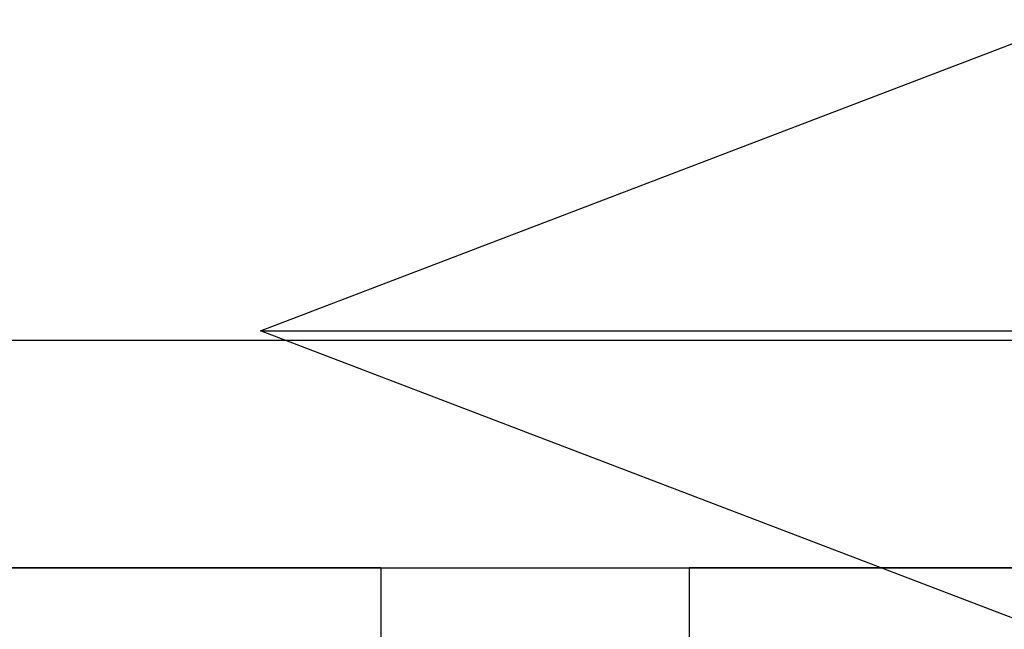
# Model space of a CAD drawing. Units: millimetres. Extents: x -14481 to 16660, y -8405 to 12337.
# Drawn here: x 912 to 1119, y 3023 to 3151 of the extents above; entities that cross this region are included whole.
import ezdxf

# ---------------------------------------------------------------- set-up
doc = ezdxf.new("R2010")
doc.units = ezdxf.units.MM
doc.layers.add('DEFAULT', color=7, linetype='Continuous')

msp = doc.modelspace()

# ---------------------------------------------------------------- linework, layer by layer
at = {"layer": 'DEFAULT', "linetype": 'Continuous'}
for p, q in [((962.55, 3085.52), (1233.75, 3189.08)), ((1233.75, 2981.95), (962.55, 3085.52)), ((962.55, 3085.52), (1337.32, 3085.52)), ((324.73, 3083.52), (1250.2, 3083.52)), ((287.32, 3035.52), (1287.32, 3035.52)), ((987.92, 3035.52), (586.72, 3035.52)), ((987.92, 3035.52), (987.92, 2875.21)), ((1164.84, 3035.52), (1052.92, 3035.52)), ((1052.92, 3035.52), (1052.92, 2938.88))]:
    msp.add_line(p, q, dxfattribs=at)
msp.add_open_spline([(923.35, 3007.89), (912.27, 3012.99), (890.25, 3021.52), (856.82, 3028.92), (824.88, 3030.16), (804.59, 3026.74), (795.08, 3023.99)], degree=3, knots=[0, 0, 0, 0, 36.42186, 70.2635, 101.63542, 130.988571, 130.988571, 130.988571, 130.988571], dxfattribs=at)

doc.saveas('drawing.dxf')
